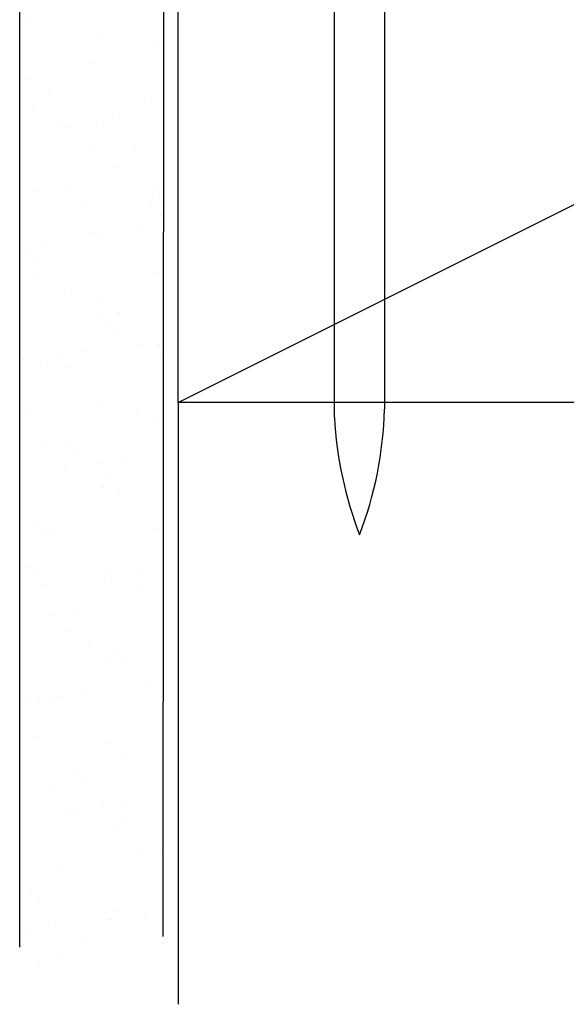
# Model space of a CAD drawing. Units: millimetres. Extents: x 1456 to 2045, y 603 to 1538.
# Drawn here: x 1623 to 1660, y 1011 to 1078 of the extents above; entities that cross this region are included whole.
import ezdxf

# ---------------------------------------------------------------- set-up
doc = ezdxf.new("R2010")
doc.units = ezdxf.units.MM
doc.layers.add('Drawing', color=7, linetype='Continuous')

msp = doc.modelspace()

# ---------------------------------------------------------------- linework, layer by layer
at = {"layer": 'Drawing'}
for p, q in [((1644.337, 1050.705), (1644.338, 1123.411)), ((1647.748, 1123.411), (1647.748, 1051.254)), ((1622.918, 1014.608), (1622.918, 1109.796)), ((1632.69, 1015.334), (1632.742, 1109.796))]:
    msp.add_line(p, q, dxfattribs=at)
at = {"layer": 'Drawing', "linetype": 'Continuous'}
for p, q in [((1633.69, 1051.726), (1633.69, 1098.726)), ((1633.69, 1051.726), (1720.19, 1094.976)), ((1727.69, 1051.726), (1633.69, 1051.726)), ((1633.69, 1051.726), (1633.69, 1010.726))]:
    msp.add_line(p, q, dxfattribs=at)
at = {"layer": 'Drawing', "ltscale": 10}
for p, q in [((1623.604, 1077.647), (1623.604, 1077.647)), ((1628.382, 1076.628), (1628.382, 1076.628)), ((1632.163, 1075.966), (1632.163, 1075.966)), ((1627.66, 1074.834), (1627.66, 1074.834)), ((1623.144, 1073.333), (1623.144, 1073.333)), ((1623.594, 1073.71), (1623.594, 1073.71)), ((1624.859, 1072.904), (1624.859, 1072.904)), ((1623.793, 1071.866), (1623.793, 1071.866)), ((1631.895, 1072.158), (1631.895, 1072.158)), ((1625.731, 1070.505), (1625.731, 1070.505)), ((1625.754, 1070.942), (1625.754, 1070.942)), ((1626.307, 1070.435), (1626.307, 1070.435)), ((1628.17, 1070.827), (1628.17, 1070.827)), ((1629.732, 1071.032), (1629.732, 1071.032)), ((1627.849, 1069.054), (1627.849, 1069.054)), ((1630.805, 1069.116), (1630.805, 1069.116)), ((1629.293, 1067.699), (1629.293, 1067.699)), ((1632.084, 1066.378), (1632.084, 1066.378)), ((1623.982, 1066.086), (1623.982, 1066.086)), ((1626.017, 1066.197), (1626.017, 1066.197)), ((1627.282, 1065.392), (1627.282, 1065.392)), ((1631.903, 1065.307), (1631.903, 1065.307)), ((1632.456, 1065.624), (1632.456, 1065.624)), ((1632.498, 1064.452), (1632.498, 1064.452)), ((1628.038, 1063.273), (1628.038, 1063.273)), ((1628.497, 1063.102), (1628.497, 1063.102)), ((1630.936, 1063.423), (1630.936, 1063.423)), ((1624.422, 1062.566), (1624.422, 1062.566)), ((1623.438, 1062.168), (1623.438, 1062.168)), ((1623.885, 1061.587), (1623.885, 1061.587)), ((1632.273, 1060.597), (1632.273, 1060.597)), ((1624.171, 1060.305), (1624.171, 1060.305)), ((1626.424, 1059.432), (1626.424, 1059.432)), ((1628.439, 1058.685), (1628.439, 1058.685)), ((1629.704, 1057.879), (1629.704, 1057.879)), ((1628.227, 1057.493), (1628.227, 1057.493)), ((1629.034, 1057.04), (1629.034, 1057.04)), ((1629.587, 1056.533), (1629.587, 1056.533)), ((1631.263, 1055.699), (1631.263, 1055.699)), ((1632.462, 1055.641), (1632.462, 1055.641)), ((1627.188, 1055.162), (1627.188, 1055.162)), ((1623.188, 1054.636), (1623.188, 1054.636)), ((1624.36, 1054.525), (1624.36, 1054.525)), ((1625.627, 1054.957), (1625.627, 1054.957)), ((1632.573, 1054.621), (1632.573, 1054.621)), ((1626.308, 1054.074), (1626.308, 1054.074)), ((1628.416, 1051.712), (1628.416, 1051.712)), ((1623.554, 1051.164), (1623.554, 1051.164)), ((1630.862, 1051.173), (1630.862, 1051.173)), ((1632.127, 1050.367), (1632.127, 1050.367)), ((1632.651, 1049.86), (1632.651, 1049.86)), ((1624.549, 1048.745), (1624.549, 1048.745)), ((1626.164, 1048.773), (1626.164, 1048.773)), ((1626.717, 1048.266), (1626.717, 1048.266)), ((1629.954, 1047.759), (1629.954, 1047.759)), ((1625.954, 1047.232), (1625.954, 1047.232)), ((1628.393, 1047.554), (1628.393, 1047.554)), ((1628.731, 1046.562), (1628.731, 1046.562)), ((1628.605, 1045.932), (1628.605, 1045.932)), ((1629.703, 1045.53), (1629.703, 1045.53)), ((1623.943, 1043.644), (1623.943, 1043.644)), ((1624.738, 1042.964), (1624.738, 1042.964)), ((1632.313, 1043.138), (1632.313, 1043.138)), ((1625.208, 1042.838), (1625.208, 1042.838)), ((1632.72, 1041.179), (1632.72, 1041.179)), ((1623.295, 1040.505), (1623.295, 1040.505)), ((1623.848, 1039.998), (1623.848, 1039.998)), ((1628.72, 1039.829), (1628.72, 1039.829)), ((1628.794, 1040.151), (1628.794, 1040.151)), ((1631.159, 1040.15), (1631.159, 1040.15)), ((1623.083, 1039.087), (1623.083, 1039.087)), ((1624.645, 1039.293), (1624.645, 1039.293)), ((1631.154, 1039.05), (1631.154, 1039.05)), ((1624.926, 1037.184), (1624.926, 1037.184)), ((1626.834, 1037.262), (1626.834, 1037.262)), ((1626.366, 1036.131), (1626.366, 1036.131)), ((1627.631, 1035.325), (1627.631, 1035.325)), ((1629.444, 1034.871), (1629.444, 1034.871)), ((1628.983, 1034.371), (1628.983, 1034.371)), ((1629.996, 1034.364), (1629.996, 1034.364)), ((1631.486, 1032.426), (1631.486, 1032.426)), ((1624.234, 1031.52), (1624.234, 1031.52)), ((1625.849, 1031.684), (1625.849, 1031.684)), ((1627.411, 1031.889), (1627.411, 1031.889)), ((1623.41, 1031.363), (1623.41, 1031.363)), ((1625.115, 1031.403), (1625.115, 1031.403)), ((1623.964, 1028.995), (1623.964, 1028.995)), ((1628.789, 1028.619), (1628.789, 1028.619)), ((1629.172, 1028.59), (1629.172, 1028.59)), ((1630.054, 1027.813), (1630.054, 1027.813)), ((1626.574, 1026.603), (1626.574, 1026.603)), ((1625.304, 1025.623), (1625.304, 1025.623)), ((1627.127, 1026.097), (1627.127, 1026.097)), ((1628.615, 1024.28), (1628.615, 1024.28)), ((1630.177, 1024.486), (1630.177, 1024.486)), ((1626.176, 1023.959), (1626.176, 1023.959)), ((1626.657, 1024.008), (1626.657, 1024.008)), ((1629.361, 1022.81), (1629.361, 1022.81)), ((1630.113, 1023.36), (1630.113, 1023.36)), ((1632.723, 1021.792), (1632.723, 1021.792)), ((1631.211, 1021.107), (1631.211, 1021.107)), ((1632.476, 1021.124), (1632.476, 1021.124)), ((1623.134, 1020.284), (1623.134, 1020.284)), ((1625.493, 1019.842), (1625.493, 1019.842)), ((1623.705, 1018.336), (1623.705, 1018.336)), ((1624.258, 1017.829), (1624.258, 1017.829)), ((1629.55, 1017.029), (1629.55, 1017.029)), ((1631.381, 1016.877), (1631.381, 1016.877)), ((1628.942, 1016.556), (1628.942, 1016.556)), ((1629.08, 1016.496), (1629.08, 1016.496)), ((1623.306, 1015.814), (1623.306, 1015.814)), ((1624.868, 1016.02), (1624.868, 1016.02)), ((1627.243, 1015.093), (1627.243, 1015.093)), ((1625.682, 1014.062), (1625.682, 1014.062)), ((1624.292, 1013.577), (1624.292, 1013.577))]:
    msp.add_line(p, q, dxfattribs=at)
at = {"layer": 'Drawing'}
for centre, radius, start, end in [((1621.676, 1052.001), 26.082, 339.10069, 358.35884), ((1670.46, 1052.081), 26.159, 183.0164, 201.02448)]:
    msp.add_arc(centre, radius, start, end, dxfattribs=at)

doc.saveas('drawing.dxf')
